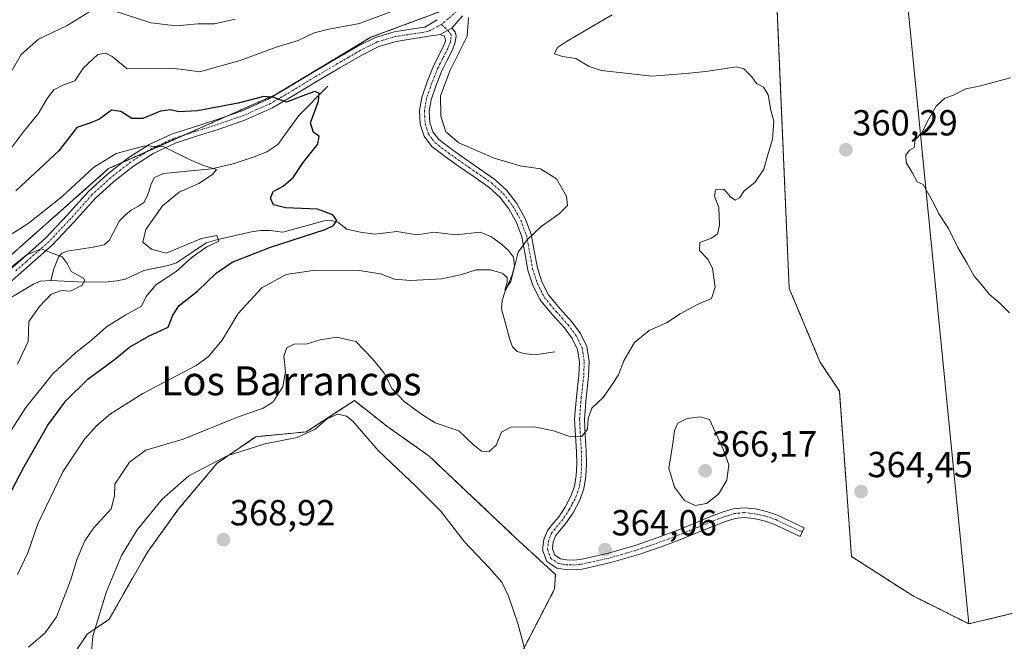
# Model space of a CAD drawing. Units: metres. Extents: x 577158 to 580614, y 4691846 to 4694198.
# Drawn here: x 578428 to 578700, y 4692350 to 4692522 of the extents above; entities that cross this region are included whole.
import ezdxf
from ezdxf.enums import TextEntityAlignment as Align

# ---------------------------------------------------------------- set-up
doc = ezdxf.new("R2010")
doc.units = ezdxf.units.M
doc.header["$MEASUREMENT"] = 0
doc.linetypes.add('TRAZO_Y_PUNTO', pattern=[1, 0.5, -0.25, 0, -0.25])
doc.linetypes.add('TRAZOS', pattern=[0.75, 0.5, -0.25])
for name, color, linetype, lineweight in [('Arbolado forestal', 92, 'TRAZOS', 0), ('Arbolado forestal CxS', 92, 'Continuous', 0), ('Camino', 19, 'Continuous', 0), ('Camino Cxs', 19, 'Continuous', 0), ('Camino eje', 39, 'TRAZO_Y_PUNTO', 13), ('Carátula', 7, 'Continuous', 5), ('Corriente natural lineal', 142, 'Continuous', 13), ('Cultivos herbáceos CxS', 92, 'Continuous', 0), ('Cultivos leñosos', 92, 'Continuous', 0), ('Cultivos leñosos CxS', 92, 'Continuous', 0), ('Curva de nivel maestra', 36, 'Continuous', 30), ('Curva de nivel normal', 36, 'Continuous', 0), ('Punto de cota en terreno', 7, 'Continuous', 0), ('Rótulo de punto de cota en terreno', 19, 'Continuous', 0), ('Suelo desnudo', 252, 'Continuous', 0), ('Suelo desnudo CxS', 43, 'Continuous', 0), ('Texto cartográfico', 19, 'Continuous', 0)]:
    doc.layers.add(name, color=color, linetype=linetype, lineweight=lineweight)
doc.styles.add('Arial', font='txt', dxfattribs={"height": 0.2})

# ---------------------------------------------------------------- blocks, each defined once
blk = doc.blocks.new('*U163')
at = {"layer": 'Suelo desnudo CxS', "color": 43, "linetype": 'Continuous', "lineweight": 0}
for points in [[(578685.64, 4692657.99, 364.84), (578682.09, 4692633.86, 364.7), (578668.61, 4692615.42, 364.71), (578653.08, 4692611.02, 365.7), (578651.22, 4692599.23, 364.98), (578628.61, 4692597.14, 365.35), (578611.67, 4692587.24, 364.43), (578617.67, 4692574.02, 362.07), (578605.4, 4692554.05, 360.54), (578583.54, 4692538.66, 358.6), (578524.64, 4692516.75, 353.68), (578498.21, 4692500.89, 350.29), (578452.14, 4692480.49, 343.81), (578416.48, 4692448.88, 341.4), (578407.84, 4692437.26, 339.87), (578396.74, 4692421.76, 336.83), (578371.73, 4692403.42, 331.86), (578328.34, 4692382.78, 327.51), (578316.46, 4692374.25, 330.36), (578299.8, 4692351.65, 325.65), (578292.04, 4692328.6, 321.87)], [(578438.25, 4692339.92, 360.98), (578446.23, 4692351.89, 364.1), (578452.22, 4692355.88, 366.07), (578462.86, 4692374.5, 366.99), (578471.5, 4692386.47, 367.06), (578482.14, 4692399.1, 365.13), (578492.78, 4692406.42, 363.25), (578506.75, 4692407.75, 364.71), (578520.04, 4692416.39, 363.9), (578529.35, 4692409.08, 362.79), (578540.66, 4692401.1, 361.86), (578564.6, 4692378.49, 363.82), (578575.6, 4692368.33, 363.98), (578575.35, 4692364.33, 364.17), (578564.03, 4692342.42, 365.31)]]:
    blk.add_polyline3d(points, dxfattribs=at)
blk = doc.blocks.new('5PATER')
at = {"layer": 'Carátula', "linetype": 'Continuous', "lineweight": 5}
h = blk.add_hatch(color=250, dxfattribs=at)
edge = h.paths.add_edge_path()
edge.add_ellipse((0, 0.01), major_axis=(-1.33, -1.34), ratio=0.999422, start_angle=0, end_angle=360)

msp = doc.modelspace()

# ---------------------------------------------------------------- linework, layer by layer
at = {"layer": 'Arbolado forestal', "color": 92, "linetype": 'TRAZOS', "lineweight": 0}
for points in [[(578416.48, 4692448.88, 341.4), (578452.14, 4692480.49, 343.81), (578455.9, 4692482.15, 343.96), (578462.86, 4692485.23, 344.73), (578473, 4692489.73, 346.11), (578485.02, 4692495.05, 348.51), (578498.21, 4692500.89, 350.29), (578524.64, 4692516.75, 353.68), (578547.1, 4692525.11, 354.61), (578551.18, 4692526.62, 355.04), (578555.59, 4692528.27, 355.41), (578583.54, 4692538.66, 358.6), (578603.78, 4692552.91, 360.46), (578605.4, 4692554.05, 360.54), (578617.67, 4692574.02, 362.07), (578611.67, 4692587.24, 364.43), (578628.6, 4692597.14, 365.35), (578651.22, 4692599.23, 364.98)], [(578651.22, 4692599.23, 364.98), (578651.76, 4692584.25, 363.84), (578652.23, 4692571.17, 362.7), (578647.09, 4692557.04, 361.97), (578646.56, 4692555.56, 361.81), (578645.18, 4692554.37, 361.73), (578635.91, 4692546.34, 361.18), (578635.94, 4692545.67, 361.16), (578637.62, 4692506.79, 360.19), (578640.18, 4692447.44, 360.91), (578648.68, 4692427.11, 362.65), (578654.05, 4692419.03, 363.22), (578657.39, 4692373.35, 364.04), (578669.45, 4692365.6, 363.85), (578674.23, 4692362.53, 363.84), (578689.84, 4692354.72, 364.42)], [(578689.84, 4692354.72, 364.42), (578704.75, 4692358.27, 364.56), (578721.07, 4692363.24, 364.67), (578735.26, 4692368.92, 364.85), (578754.43, 4692378.14, 364.17), (578760.1, 4692386.66, 363.41), (578759.38, 4692398.15, 361.55), (578772.88, 4692408.66, 359.63), (578795.59, 4692441.3, 357.31), (578810.14, 4692442.49, 356.23)], [(578564.03, 4692342.42, 365.31), (578575.35, 4692364.33, 364.17), (578575.6, 4692368.33, 363.98), (578564.6, 4692378.49, 363.82), (578540.66, 4692401.1, 361.86), (578529.35, 4692409.08, 362.79), (578520.04, 4692416.39, 363.9), (578506.74, 4692407.75, 364.71), (578492.78, 4692406.42, 363.25), (578482.14, 4692399.1, 365.13), (578471.5, 4692386.47, 367.06), (578462.86, 4692374.5, 366.99), (578452.22, 4692355.88, 366.07), (578446.23, 4692351.89, 364.1), (578438.25, 4692339.92, 360.98)]]:
    msp.add_polyline3d(points, dxfattribs=at)
at = {"layer": 'Arbolado forestal CxS', "color": 92, "linetype": 'Continuous', "lineweight": 0}
for points in [[(578416.48, 4692448.88, 341.4), (578452.14, 4692480.49, 343.81), (578498.21, 4692500.89, 350.29), (578524.64, 4692516.75, 353.68), (578583.54, 4692538.66, 358.6), (578605.4, 4692554.05, 360.54), (578617.67, 4692574.02, 362.07), (578611.67, 4692587.24, 364.43), (578628.61, 4692597.14, 365.35), (578651.22, 4692599.23, 364.98), (578651.76, 4692584.25, 363.84), (578652.23, 4692571.17, 362.7), (578646.56, 4692555.56, 361.81), (578635.91, 4692546.33, 361.18), (578637.62, 4692506.79, 360.19), (578640.18, 4692447.44, 360.91), (578648.68, 4692427.11, 362.65), (578654.05, 4692419.03, 363.22), (578657.39, 4692373.35, 364.04), (578669.45, 4692365.6, 363.85), (578674.23, 4692362.53, 363.84), (578689.84, 4692354.72, 364.42), (578689.84, 4692354.72, 364.42), (578704.75, 4692358.27, 364.56)], [(578564.03, 4692342.42, 365.31), (578575.35, 4692364.33, 364.17), (578575.6, 4692368.33, 363.98), (578564.6, 4692378.49, 363.82), (578540.66, 4692401.1, 361.86), (578529.35, 4692409.08, 362.79), (578520.04, 4692416.39, 363.9), (578506.74, 4692407.75, 364.71), (578492.78, 4692406.42, 363.25), (578482.14, 4692399.1, 365.13), (578471.5, 4692386.47, 367.06), (578462.86, 4692374.5, 366.99), (578452.22, 4692355.88, 366.07), (578446.23, 4692351.89, 364.1), (578438.25, 4692339.92, 360.98)]]:
    msp.add_polyline3d(points, dxfattribs=at)
at = {"layer": 'Camino', "color": 19, "linetype": 'Continuous', "lineweight": 0}
for points in [[(578549.91, 4692522.72, 354.77), (578548.13, 4692520.69, 354.51), (578547, 4692519.25, 354.33)], [(578422.32, 4692450.34, 339.69), (578428.51, 4692455.77, 340.31), (578434.67, 4692461.22, 340.96), (578440.69, 4692467.59, 341.83), (578446.57, 4692474.15, 342.52), (578451.82, 4692478.97, 343.35), (578457.45, 4692483.36, 344.03), (578463.31, 4692487.11, 345.33), (578469.55, 4692490.02, 346.22), (578475.57, 4692491.96, 346.72), (578481.58, 4692493.86, 347.38), (578489.03, 4692496.43, 349.09), (578496.24, 4692499.62, 349.86), (578502.32, 4692503.23, 350.64), (578508.4, 4692506.92, 351.46), (578514.69, 4692510.62, 352.36), (578521, 4692514.28, 353.09), (578525.87, 4692516.71, 353.53), (578531.05, 4692518.24, 353.49), (578534.54, 4692518.79, 353.65), (578538.03, 4692519.33, 353.84), (578539.55, 4692519.58, 353.93), (578541.1, 4692520.45, 354.04), (578542.88, 4692521.62, 354.19)], [(578547, 4692519.25, 354.33), (578547.89, 4692518.27, 354.42), (578548.2, 4692517.09, 354.51), (578547.82, 4692515.06, 354.52), (578547.05, 4692513.06, 354.46), (578545.63, 4692510.28, 354.56), (578544.24, 4692507.49, 354.59), (578542.64, 4692503.53, 354.43), (578541.29, 4692499.49, 354.35), (578540.73, 4692496.37, 354.31), (578540.91, 4692493.22, 354.23), (578541.72, 4692490.66, 354.19), (578543.34, 4692488.55, 354.35), (578546.84, 4692485.88, 354.49), (578550.38, 4692483.36, 354.23), (578554.64, 4692480.44, 354.33), (578558.89, 4692477.48, 354.28), (578562.2, 4692474.45, 354.29), (578564.97, 4692470.82, 354.35), (578567.27, 4692466.71, 354.52), (578568.88, 4692462.37, 354.98), (578569.76, 4692457.73, 355.46), (578570.6, 4692453.09, 356.03), (578571.86, 4692449.23, 356.76), (578573.68, 4692445.6, 357.74), (578576.82, 4692441.85, 358.34), (578580.14, 4692438.18, 358.62), (578582.53, 4692434.95, 358.71), (578584.3, 4692431.33, 358.86), (578584.89, 4692427.2, 358.99), (578584.75, 4692423.08, 359.22), (578584.07, 4692417.18, 359.44), (578583.6, 4692411.3, 359.72), (578583.83, 4692406.85, 360.09), (578584.11, 4692402.4, 360.72), (578584.16, 4692398.92, 361.33), (578584.04, 4692395.43, 361.85), (578583.46, 4692392.01, 362.24), (578582.25, 4692388.71, 362.48), (578580.58, 4692385.61, 362.98), (578578.67, 4692382.69, 363.35), (578577.2, 4692380.99, 363.43), (578575.72, 4692379.17, 363.58), (578574.98, 4692377.33, 363.69), (578574.76, 4692375.46, 363.77), (578575.4, 4692373.67, 363.85), (578576.98, 4692372.66, 363.88), (578578.67, 4692372.39, 363.9), (578580.63, 4692372.31, 363.91), (578582.57, 4692372.52, 363.92), (578590.28, 4692374.23, 363.98), (578597.87, 4692376.42, 364.11), (578603.91, 4692378.53, 364.23), (578609.9, 4692380.77, 364.42), (578614.32, 4692382.58, 364.5), (578618.73, 4692384.42, 364.64), (578621.68, 4692385.53, 364.67), (578624.68, 4692386.47, 364.61), (578627.74, 4692386.81, 364.5), (578630.83, 4692386.47, 364.41), (578633.96, 4692385.8, 364.36), (578636.97, 4692384.74, 364.3), (578644.33, 4692381.28, 364.23), (578643.19, 4692378.86, 364.2), (578635.96, 4692382.26, 364.31), (578633.23, 4692383.21, 364.36), (578630.4, 4692383.82, 364.44), (578627.74, 4692384.12, 364.55), (578625.24, 4692383.84, 364.61), (578622.55, 4692382.99, 364.6), (578619.72, 4692381.93, 364.56), (578615.34, 4692380.11, 364.48), (578610.88, 4692378.28, 364.41), (578604.82, 4692376.01, 364.19), (578598.68, 4692373.87, 364.09), (578590.94, 4692371.64, 364.02), (578583, 4692369.87, 363.97), (578580.72, 4692369.63, 363.95), (578578.4, 4692369.72, 363.94), (578576, 4692370.11, 363.93), (578573.19, 4692371.9, 363.9), (578572.03, 4692375.15, 363.77), (578572.36, 4692378, 363.66), (578573.39, 4692380.55, 363.53), (578575.15, 4692382.71, 363.31), (578576.53, 4692384.31, 363.08), (578578.28, 4692386.98, 362.79), (578579.8, 4692389.81, 362.24), (578580.86, 4692392.7, 361.71), (578581.37, 4692395.7, 361.32), (578581.48, 4692398.94, 360.91), (578581.43, 4692402.3, 360.42), (578581.15, 4692406.7, 359.84), (578580.91, 4692411.34, 359.39), (578581.4, 4692417.44, 359.06), (578582.07, 4692423.28, 358.91), (578582.21, 4692427.06, 358.78), (578581.71, 4692430.53, 358.66), (578580.23, 4692433.55, 358.46), (578578.06, 4692436.48, 358.38), (578574.8, 4692440.09, 358.25), (578571.62, 4692443.88, 357.47), (578571.28, 4692444.41, 357.32), (578569.38, 4692448.21, 356.58), (578568, 4692452.43, 355.82), (578567.12, 4692457.24, 355.27), (578566.29, 4692461.65, 354.79), (578564.83, 4692465.59, 354.42), (578562.73, 4692469.35, 354.29), (578560.22, 4692472.63, 354.19), (578557.22, 4692475.38, 354.17), (578553.12, 4692478.23, 354.13), (578548.85, 4692481.17, 354.11), (578545.25, 4692483.72, 354.14), (578541.43, 4692486.63, 354.06), (578539.31, 4692489.41, 354), (578538.25, 4692492.73, 354.1), (578538.04, 4692496.54, 354.18), (578538.69, 4692500.16, 354.2), (578540.13, 4692504.46, 354.13), (578541.79, 4692508.59, 354.23), (578543.24, 4692511.49, 354.29), (578544.6, 4692514.15, 354.23), (578545.22, 4692515.68, 354.22), (578545.15, 4692516.41, 354.2), (578544.9, 4692517.12, 354.17), (578544.33, 4692517.29, 354.14), (578543.71, 4692517.54, 354.1)], [(578543.71, 4692517.54, 354.1), (578547, 4692519.25, 354.33)], [(578543.71, 4692517.54, 354.1), (578547, 4692519.25, 354.33)], [(578543.71, 4692517.54, 354.1), (578541.21, 4692517.14, 353.98), (578538.45, 4692516.69, 353.82), (578534.95, 4692516.15, 353.58), (578531.64, 4692515.63, 353.32), (578526.85, 4692514.21, 353.09), (578522.28, 4692511.92, 352.71), (578516.04, 4692508.31, 351.98), (578509.77, 4692504.62, 350.89), (578503.7, 4692500.93, 350.11), (578497.47, 4692497.24, 349.41), (578490.01, 4692493.93, 348.36), (578482.42, 4692491.32, 346.86), (578476.39, 4692489.41, 346.11), (578470.53, 4692487.52, 345.24), (578464.6, 4692484.76, 344.55), (578459, 4692481.18, 343.71), (578453.55, 4692476.92, 343.23), (578448.48, 4692472.26, 342.61), (578442.66, 4692465.77, 341.71), (578436.53, 4692459.29, 340.21), (578430.28, 4692453.76, 339.53), (578424.07, 4692448.32, 338.69)]]:
    msp.add_polyline3d(points, dxfattribs=at)
at = {"layer": 'Camino Cxs', "color": 19, "linetype": 'Continuous', "lineweight": 0}
for points in [[(578549.91, 4692522.72, 354.77), (578548.13, 4692520.69, 354.51), (578547, 4692519.25, 354.33), (578547, 4692519.25, 354.33), (578543.71, 4692517.54, 354.1), (578541.21, 4692517.14, 353.98), (578538.45, 4692516.69, 353.82), (578534.95, 4692516.15, 353.58), (578531.64, 4692515.63, 353.32), (578526.85, 4692514.21, 353.09), (578522.28, 4692511.92, 352.71), (578516.04, 4692508.31, 351.98), (578509.77, 4692504.62, 350.89), (578503.7, 4692500.93, 350.11), (578497.47, 4692497.24, 349.41), (578490.01, 4692493.93, 348.36), (578482.42, 4692491.32, 346.86), (578476.39, 4692489.41, 346.11), (578470.53, 4692487.52, 345.24), (578464.6, 4692484.76, 344.55), (578459, 4692481.18, 343.71), (578453.55, 4692476.92, 343.23), (578448.48, 4692472.26, 342.61), (578442.66, 4692465.77, 341.71), (578436.53, 4692459.29, 340.21), (578430.28, 4692453.76, 339.53), (578424.07, 4692448.32, 338.69)], [(578422.32, 4692450.34, 339.69), (578428.51, 4692455.77, 340.31), (578434.67, 4692461.22, 340.96), (578440.69, 4692467.59, 341.83), (578446.57, 4692474.15, 342.52), (578451.82, 4692478.97, 343.35), (578457.45, 4692483.36, 344.03), (578463.31, 4692487.11, 345.33), (578469.55, 4692490.02, 346.22), (578475.57, 4692491.96, 346.72), (578481.58, 4692493.86, 347.38), (578489.03, 4692496.43, 349.09), (578496.24, 4692499.62, 349.86), (578502.32, 4692503.23, 350.64), (578508.4, 4692506.92, 351.46), (578514.69, 4692510.62, 352.36), (578521, 4692514.28, 353.09), (578525.87, 4692516.71, 353.53), (578531.05, 4692518.24, 353.49), (578534.54, 4692518.79, 353.65), (578538.03, 4692519.33, 353.84), (578539.55, 4692519.58, 353.93), (578541.1, 4692520.45, 354.04), (578542.88, 4692521.62, 354.19)]]:
    msp.add_polyline3d(points, dxfattribs=at)
msp.add_polyline3d([(578543.71, 4692517.54, 354.1), (578547, 4692519.25, 354.33), (578547.89, 4692518.27, 354.42), (578548.2, 4692517.09, 354.51), (578547.82, 4692515.06, 354.52), (578547.05, 4692513.06, 354.46), (578545.63, 4692510.28, 354.56), (578544.24, 4692507.49, 354.59), (578542.64, 4692503.53, 354.43), (578541.29, 4692499.49, 354.35), (578540.73, 4692496.37, 354.31), (578540.91, 4692493.22, 354.23), (578541.72, 4692490.66, 354.19), (578543.34, 4692488.55, 354.35), (578546.84, 4692485.88, 354.49), (578550.38, 4692483.36, 354.23), (578554.64, 4692480.44, 354.33), (578558.89, 4692477.48, 354.28), (578562.2, 4692474.45, 354.29), (578564.97, 4692470.82, 354.35), (578567.27, 4692466.71, 354.52), (578568.88, 4692462.37, 354.98), (578569.76, 4692457.73, 355.46), (578570.6, 4692453.09, 356.03), (578571.86, 4692449.23, 356.76), (578573.68, 4692445.6, 357.74), (578576.82, 4692441.85, 358.34), (578580.14, 4692438.18, 358.62), (578582.53, 4692434.95, 358.71), (578584.3, 4692431.33, 358.86), (578584.89, 4692427.2, 358.99), (578584.75, 4692423.08, 359.22), (578584.07, 4692417.18, 359.44), (578583.6, 4692411.3, 359.72), (578583.83, 4692406.85, 360.09), (578584.11, 4692402.4, 360.72), (578584.16, 4692398.92, 361.33), (578584.04, 4692395.43, 361.85), (578583.46, 4692392.01, 362.24), (578582.25, 4692388.71, 362.48), (578580.58, 4692385.61, 362.98), (578578.67, 4692382.69, 363.35), (578577.2, 4692380.99, 363.43), (578575.72, 4692379.17, 363.58), (578574.98, 4692377.33, 363.69), (578574.76, 4692375.46, 363.77), (578575.4, 4692373.67, 363.85), (578576.98, 4692372.66, 363.88), (578578.67, 4692372.39, 363.9), (578580.63, 4692372.31, 363.91), (578582.57, 4692372.52, 363.92), (578590.28, 4692374.23, 363.98), (578597.87, 4692376.42, 364.11), (578603.91, 4692378.53, 364.23), (578609.9, 4692380.77, 364.42), (578614.32, 4692382.58, 364.5), (578618.73, 4692384.42, 364.64), (578621.68, 4692385.53, 364.67), (578624.68, 4692386.47, 364.61), (578627.74, 4692386.81, 364.5), (578630.83, 4692386.47, 364.41), (578633.96, 4692385.8, 364.36), (578636.97, 4692384.74, 364.3), (578644.33, 4692381.28, 364.23), (578643.19, 4692378.86, 364.2), (578635.96, 4692382.26, 364.31), (578633.23, 4692383.21, 364.36), (578630.4, 4692383.82, 364.44), (578627.74, 4692384.12, 364.55), (578625.24, 4692383.84, 364.61), (578622.55, 4692382.99, 364.6), (578619.72, 4692381.93, 364.56), (578615.34, 4692380.11, 364.48), (578610.88, 4692378.28, 364.41), (578604.82, 4692376.01, 364.19), (578598.68, 4692373.87, 364.09), (578590.94, 4692371.64, 364.02), (578583, 4692369.87, 363.97), (578580.72, 4692369.63, 363.95), (578578.4, 4692369.72, 363.94), (578576, 4692370.11, 363.93), (578573.19, 4692371.9, 363.9), (578572.03, 4692375.15, 363.77), (578572.36, 4692378, 363.66), (578573.39, 4692380.55, 363.53), (578575.15, 4692382.71, 363.31), (578576.53, 4692384.31, 363.08), (578578.28, 4692386.98, 362.79), (578579.8, 4692389.81, 362.24), (578580.86, 4692392.7, 361.71), (578581.37, 4692395.7, 361.32), (578581.48, 4692398.94, 360.91), (578581.43, 4692402.3, 360.42), (578581.15, 4692406.7, 359.84), (578580.91, 4692411.34, 359.39), (578581.4, 4692417.44, 359.06), (578582.07, 4692423.28, 358.91), (578582.21, 4692427.06, 358.78), (578581.71, 4692430.53, 358.66), (578580.23, 4692433.55, 358.46), (578578.06, 4692436.48, 358.38), (578574.8, 4692440.09, 358.25), (578571.62, 4692443.88, 357.47), (578571.28, 4692444.41, 357.32), (578569.38, 4692448.21, 356.58), (578568, 4692452.43, 355.82), (578567.12, 4692457.24, 355.27), (578566.29, 4692461.65, 354.79), (578564.83, 4692465.59, 354.42), (578562.73, 4692469.35, 354.29), (578560.22, 4692472.63, 354.19), (578557.22, 4692475.38, 354.17), (578553.12, 4692478.23, 354.13), (578548.85, 4692481.17, 354.11), (578545.25, 4692483.72, 354.14), (578541.43, 4692486.63, 354.06), (578539.31, 4692489.41, 354), (578538.25, 4692492.73, 354.1), (578538.04, 4692496.54, 354.18), (578538.69, 4692500.16, 354.2), (578540.13, 4692504.46, 354.13), (578541.79, 4692508.59, 354.23), (578543.24, 4692511.49, 354.29), (578544.6, 4692514.15, 354.23), (578545.22, 4692515.68, 354.22), (578545.15, 4692516.41, 354.2), (578544.9, 4692517.12, 354.17), (578544.33, 4692517.29, 354.14), (578543.71, 4692517.54, 354.1)], close=True, dxfattribs=at)
at = {"layer": 'Camino eje', "color": 39, "linetype": 'TRAZO_Y_PUNTO', "lineweight": 13}
for points in [[(578593.43, 4692567.06, 360.97), (578591.33, 4692563.46, 360.61), (578586.32, 4692556.89, 359.98), (578579.93, 4692550.75, 359.19), (578573.32, 4692545.12, 358.27), (578565.1, 4692538.65, 356.79), (578561.12, 4692535.36, 356.28), (578557.1, 4692532.03, 355.74), (578555.45, 4692530.53, 355.55), (578553.83, 4692529.05, 355.34), (578552.19, 4692527.55, 355.14), (578550.54, 4692526.04, 354.96), (578548.22, 4692523.93, 354.64), (578545.93, 4692521.81, 354.34), (578544.15, 4692520.31, 354.18)], [(578544.15, 4692520.31, 354.18), (578540.38, 4692518.36, 353.88), (578538.24, 4692518.01, 353.77), (578534.75, 4692517.47, 353.59), (578531.35, 4692516.94, 353.39), (578528.95, 4692516.23, 353.36), (578526.36, 4692515.46, 353.27), (578523.93, 4692514.25, 353.08), (578521.64, 4692513.1, 352.77), (578518.49, 4692511.27, 352.48), (578515.37, 4692509.47, 352.14), (578509.09, 4692505.77, 351.19), (578506.05, 4692503.93, 350.87), (578503.01, 4692502.08, 350.42), (578499.97, 4692500.28, 350.24), (578496.86, 4692498.43, 349.58), (578493.13, 4692496.78, 348.98), (578489.52, 4692495.18, 348.67), (578485.73, 4692493.88, 347.85), (578482, 4692492.59, 347.01), (578475.98, 4692490.69, 346.38), (578470.04, 4692488.77, 345.53), (578467.08, 4692487.39, 345.07), (578463.96, 4692485.94, 344.91), (578458.23, 4692482.27, 343.88), (578455.41, 4692480.08, 343.7), (578452.69, 4692477.95, 343.24), (578447.53, 4692473.21, 342.44), (578441.68, 4692466.68, 341.54), (578438.67, 4692463.5, 341.03), (578435.6, 4692460.26, 340.51), (578429.4, 4692454.77, 339.83), (578426.3, 4692452.05, 339.12)], [(578544.15, 4692520.31, 354.18), (578545.87, 4692518.66, 354.21), (578546.68, 4692517.61, 354.27), (578546.83, 4692516.84, 354.31), (578546.58, 4692515.53, 354.29), (578546.14, 4692514.43, 354.27), (578545.83, 4692513.61, 354.28), (578544.44, 4692510.89, 354.41), (578543.74, 4692509.49, 354.43), (578543.02, 4692508.04, 354.4), (578542.19, 4692505.98, 354.3), (578541.39, 4692504, 354.17), (578539.99, 4692499.83, 354.27), (578539.39, 4692496.46, 354.24), (578539.48, 4692494.88, 354.21), (578539.58, 4692492.98, 354.16), (578539.99, 4692491.7, 354.13), (578540.52, 4692490.04, 354.08), (578541.58, 4692488.65, 354.09), (578542.39, 4692487.59, 354.18), (578546.05, 4692484.8, 354.3), (578547.85, 4692483.53, 354.18), (578549.62, 4692482.27, 354.17), (578551.75, 4692480.8, 354.19), (578553.88, 4692479.34, 354.21), (578555.93, 4692477.91, 354.18), (578558.06, 4692476.43, 354.22), (578561.21, 4692473.54, 354.21), (578562.6, 4692471.73, 354.27), (578563.85, 4692470.09, 354.31), (578566.05, 4692466.15, 354.47), (578567.59, 4692462.01, 354.89), (578568.03, 4692459.69, 355.14), (578568.44, 4692457.49, 355.37), (578568.86, 4692455.17, 355.61), (578569.3, 4692452.76, 355.92), (578570.62, 4692448.72, 356.6), (578571.57, 4692446.82, 356.99), (578572.57, 4692444.87, 357.52), (578574.22, 4692442.87, 357.98), (578575.81, 4692440.97, 358.27), (578577.44, 4692439.17, 358.44), (578579.1, 4692437.33, 358.51), (578581.38, 4692434.25, 358.61), (578583.01, 4692430.93, 358.76), (578583.3, 4692428.87, 358.8), (578583.55, 4692427.13, 358.89), (578583.48, 4692425.07, 358.98), (578583.41, 4692423.18, 359.07), (578582.74, 4692417.31, 359.24), (578582.26, 4692411.32, 359.51), (578582.49, 4692406.78, 359.94), (578582.77, 4692402.35, 360.56), (578582.82, 4692398.93, 361.12), (578582.71, 4692395.57, 361.57), (578582.16, 4692392.36, 361.9), (578581.03, 4692389.26, 362.25), (578580.19, 4692387.71, 362.59), (578579.43, 4692386.3, 362.86), (578577.6, 4692383.5, 363.22), (578576.18, 4692381.85, 363.33), (578574.56, 4692379.86, 363.54), (578573.67, 4692377.67, 363.67), (578573.56, 4692376.73, 363.71), (578573.4, 4692375.31, 363.77), (578574.3, 4692372.79, 363.87), (578576.49, 4692371.39, 363.9), (578577.69, 4692371.19, 363.91), (578578.54, 4692371.06, 363.92), (578579.52, 4692371.02, 363.92), (578580.68, 4692370.97, 363.93), (578581.82, 4692371.09, 363.94), (578582.79, 4692371.2, 363.94), (578586.76, 4692372.08, 363.96), (578590.61, 4692372.94, 364), (578598.28, 4692375.15, 364.1), (578601.35, 4692376.22, 364.13), (578604.37, 4692377.27, 364.21), (578610.39, 4692379.53, 364.42), (578614.83, 4692381.35, 364.49), (578617.02, 4692382.26, 364.53), (578619.23, 4692383.18, 364.57), (578620.64, 4692383.71, 364.6), (578622.12, 4692384.26, 364.62), (578623.46, 4692384.69, 364.62), (578624.96, 4692385.16, 364.6), (578627.74, 4692385.47, 364.52), (578629.29, 4692385.3, 364.47), (578630.62, 4692385.15, 364.42), (578632.03, 4692384.84, 364.38), (578633.6, 4692384.51, 364.35), (578635.1, 4692383.98, 364.32), (578636.47, 4692383.5, 364.29), (578643.76, 4692380.07, 364.21)]]:
    msp.add_polyline3d(points, dxfattribs=at)
at = {"layer": 'Corriente natural lineal', "color": 142, "linetype": 'Continuous', "lineweight": 13}
for points in [[(578512.68, 4692503.28, 350.79), (578504.74, 4692495.15, 348.76), (578498.92, 4692487.15, 347.49), (578495.82, 4692485.1, 347.29), (578492.39, 4692483.7, 346.27), (578486.53, 4692481.77, 345.64), (578480.55, 4692480.37, 345.2), (578467.35, 4692479.15, 343.71), (578464.8, 4692478, 343.36), (578463.93, 4692476.25, 343.26), (578463.4, 4692474.35, 343.1), (578462.7, 4692472.7, 342.99), (578461.86, 4692471.15, 342.99), (578460.21, 4692469.98, 342.81), (578458.34, 4692468.98, 342.25), (578456.68, 4692467.6, 341.82), (578455.2, 4692466.03, 342.12), (578452.31, 4692460.61, 341.37), (578450.92, 4692459.44, 341.05), (578447.92, 4692458.8, 340.73), (578440.68, 4692457.71, 340.2), (578439.26, 4692457.15, 340.03), (578438.31, 4692456.05, 339.78), (578437.03, 4692452.79, 339.15), (578436.2, 4692449.56, 338.98)], [(578575.47, 4692429.86, 358.09), (578571.18, 4692429.22, 357.84), (578569.04, 4692429.14, 357.47), (578566.89, 4692429.41, 357.16), (578565.07, 4692429.96, 357.04), (578563.76, 4692431.2, 356.97), (578563, 4692433.27, 356.9), (578560.68, 4692441.76, 355.89), (578560.85, 4692444.03, 355.78), (578561.58, 4692446.31, 355.31), (578563.63, 4692451.17, 355.18), (578564.25, 4692453.57, 354.97), (578564.01, 4692455.97, 354.69), (578562.67, 4692457.89, 354.14), (578560.81, 4692459.49, 353.83), (578557.92, 4692461.62, 353.8), (578554.8, 4692462.88, 353.31), (578548.08, 4692462.18, 352.47), (578542, 4692462.88, 351.95), (578537.39, 4692462.18, 351.88), (578531.76, 4692463.14, 351.15), (578525.68, 4692462.37, 350.94), (578521.77, 4692462.88, 350.91), (578518, 4692463.78, 350.37), (578515.5, 4692465.7, 350.29), (578513.62, 4692466.15, 350.03), (578511.72, 4692466.02, 349.79), (578500.27, 4692462.88, 346.75), (578496.81, 4692463.4, 345.83), (578494.22, 4692463.34, 345.73), (578491.63, 4692463.01, 345.8), (578482.28, 4692460.94, 345.89), (578479.08, 4692459.94, 345.31), (578470.89, 4692454.44, 344.22), (578468.64, 4692453.71, 343.44), (578461.87, 4692452.32, 342.31), (578456.81, 4692449.96, 342.52), (578454.44, 4692449.43, 341.63), (578452.01, 4692449.19, 340.68), (578445.42, 4692449.12, 339.96), (578436.2, 4692449.56, 338.98)], [(578436.2, 4692449.56, 338.98), (578433.32, 4692449.38, 338.54), (578431.44, 4692448.59, 338.04), (578424.88, 4692444.71, 337.48)]]:
    msp.add_polyline3d(points, dxfattribs=at)
at = {"layer": 'Cultivos herbáceos CxS', "color": 92, "linetype": 'Continuous', "lineweight": 0}
for points in [[(578733.81, 4692550.8, 361.27), (578667.15, 4692597.4, 363.79), (578665.96, 4692596.38, 363.78), (578689.84, 4692354.72, 364.42), (578674.23, 4692362.53, 363.84), (578669.45, 4692365.6, 363.85), (578657.39, 4692373.35, 364.04), (578654.05, 4692419.03, 363.22), (578648.68, 4692427.11, 362.65), (578640.18, 4692447.44, 360.91), (578637.62, 4692506.79, 360.19), (578635.91, 4692546.33, 361.18), (578646.56, 4692555.56, 361.81), (578652.23, 4692571.17, 362.7), (578651.76, 4692584.25, 363.84), (578651.22, 4692599.23, 364.98), (578653.08, 4692611.02, 365.7), (578668.61, 4692615.42, 364.71), (578682.09, 4692633.86, 364.7), (578685.64, 4692657.99, 364.84)], [(578651.22, 4692599.23, 364.98), (578651.76, 4692584.25, 363.84), (578652.23, 4692571.17, 362.7), (578647.09, 4692557.04, 361.97), (578646.56, 4692555.56, 361.81), (578645.18, 4692554.37, 361.73), (578635.91, 4692546.34, 361.18), (578635.94, 4692545.67, 361.16), (578637.62, 4692506.79, 360.19), (578640.18, 4692447.44, 360.91), (578648.68, 4692427.11, 362.65), (578654.05, 4692419.03, 363.22), (578657.39, 4692373.35, 364.04), (578669.45, 4692365.6, 363.85), (578674.23, 4692362.53, 363.84), (578689.84, 4692354.72, 364.42)], [(578810.14, 4692442.49, 356.23), (578809.34, 4692517.9, 355.88), (578802.13, 4692521.51, 356.51), (578783.07, 4692513.47, 356.73), (578733.81, 4692550.8, 361.27), (578667.15, 4692597.4, 363.79), (578665.96, 4692596.38, 363.78), (578689.84, 4692354.72, 364.42)]]:
    msp.add_polyline3d(points, dxfattribs=at)
at = {"layer": 'Cultivos leñosos', "color": 92, "linetype": 'Continuous', "lineweight": 0}
for points in [[(578810.14, 4692442.49, 356.23), (578809.34, 4692517.9, 355.88), (578802.13, 4692521.51, 356.51), (578783.07, 4692513.47, 356.73), (578733.81, 4692550.8, 361.27), (578667.15, 4692597.4, 363.79), (578665.96, 4692596.38, 363.78), (578689.84, 4692354.72, 364.42)], [(578689.84, 4692354.72, 364.42), (578704.75, 4692358.27, 364.56), (578721.07, 4692363.24, 364.67), (578735.26, 4692368.92, 364.85), (578754.43, 4692378.14, 364.17), (578760.1, 4692386.66, 363.41), (578759.38, 4692398.15, 361.55), (578772.88, 4692408.66, 359.63), (578795.59, 4692441.3, 357.31), (578810.14, 4692442.49, 356.23)]]:
    msp.add_polyline3d(points, dxfattribs=at)
at = {"layer": 'Cultivos leñosos CxS', "color": 92, "linetype": 'Continuous', "lineweight": 0}
msp.add_polyline3d([(578810.14, 4692442.49, 356.23), (578795.59, 4692441.3, 357.31), (578772.88, 4692408.66, 359.63), (578759.38, 4692398.15, 361.55), (578760.1, 4692386.66, 363.41), (578754.43, 4692378.14, 364.17), (578735.27, 4692368.92, 364.85), (578721.07, 4692363.24, 364.67), (578704.75, 4692358.27, 364.56), (578689.84, 4692354.72, 364.42), (578665.96, 4692596.38, 363.78), (578667.15, 4692597.4, 363.79), (578733.81, 4692550.8, 361.27), (578783.07, 4692513.47, 356.73), (578802.13, 4692521.51, 356.51), (578809.34, 4692517.9, 355.88), (578810.14, 4692442.49, 356.23)], close=True, dxfattribs=at)
at = {"layer": 'Curva de nivel maestra', "color": 36, "linetype": 'Continuous', "lineweight": 30}
msp.add_polyline3d([(578418.87, 4692379.32, 350), (578428.69, 4692397.98, 350), (578435.38, 4692409.64, 350), (578440.36, 4692416.31, 350), (578446.4, 4692422.31, 350), (578453.75, 4692427.76, 350), (578457.88, 4692431.15, 350), (578463.34, 4692434.29, 350), (578468.58, 4692436.68, 350), (578469.88, 4692439.97, 350), (578471.63, 4692442.63, 350), (578476.68, 4692446.63, 350), (578481.82, 4692451.63, 350), (578486.25, 4692454.67, 350), (578496.9, 4692458.77, 350), (578511.96, 4692463.67, 350), (578514.31, 4692464.77, 350), (578515.19, 4692466.17, 350), (578514.11, 4692467.69, 350), (578509.82, 4692469.3, 350), (578501.01, 4692469.65, 350), (578497.74, 4692470.5, 350), (578496.86, 4692472.3, 350), (578497.61, 4692474.16, 350), (578500.37, 4692475.64, 350), (578503.14, 4692477.99, 350), (578505.89, 4692482.15, 350), (578509.94, 4692487.21, 350), (578510.34, 4692489.46, 350), (578508.72, 4692490.48, 350), (578507.96, 4692493.15, 350), (578510.18, 4692499.12, 350), (578510.33, 4692501.36, 350), (578509.14, 4692501.8, 350), (578506.53, 4692500.87, 350), (578501.32, 4692498.85, 350), (578497.76, 4692500.11, 350), (578494.99, 4692500.41, 350), (578487.98, 4692498.59, 350), (578476.74, 4692496.44, 350), (578471.56, 4692496.12, 350), (578469.28, 4692496.68, 350), (578466.53, 4692496.33, 350), (578461.56, 4692494.33, 350), (578458.59, 4692494.32, 350), (578455.54, 4692496.28, 350), (578452.95, 4692496.62, 350), (578449.61, 4692494.11, 350), (578446.95, 4692493.06, 350), (578443.4, 4692491.85, 350), (578438.38, 4692485.41, 350), (578426.56, 4692474.38, 350)], dxfattribs=at)
at = {"layer": 'Curva de nivel normal', "color": 36, "linetype": 'Continuous', "lineweight": 0}
for points in [[(578424.91, 4692485.79, 355), (578428.5, 4692490.54, 355), (578432.72, 4692495.58, 355), (578435.13, 4692499.87, 355), (578436.97, 4692502.2, 355), (578439.54, 4692503.53, 355), (578442.85, 4692504.69, 355), (578445.23, 4692508.31, 355), (578449.19, 4692512.02, 355), (578451.42, 4692512.33, 355), (578453.15, 4692511.47, 355), (578457.28, 4692508.07, 355), (578469.61, 4692508.18, 355), (578473.28, 4692507.75, 355), (578477.26, 4692507.24, 355), (578488.54, 4692510.34, 355), (578498.48, 4692514.01, 355), (578504.5, 4692515.89, 355), (578508.95, 4692517.97, 355), (578512.96, 4692518.98, 355), (578521.49, 4692520.52, 355), (578532.82, 4692524.77, 355)], [(578424.89, 4692506.53, 360), (578427.97, 4692511.97, 360), (578432.82, 4692516.22, 360), (578440.74, 4692519.98, 360), (578446.67, 4692523.74, 360)], [(578551.55, 4692522.26, 355), (578551.25, 4692517.03, 355), (578546.5, 4692507.63, 355), (578543.89, 4692500.58, 355), (578543.9, 4692494.92, 355), (578545.3, 4692490.66, 355), (578548.93, 4692487.63, 355), (578558.65, 4692483.35, 355), (578565.88, 4692481.24, 355), (578571.5, 4692480.4, 355), (578575.86, 4692477.68, 355), (578578.62, 4692472.85, 355), (578578.92, 4692470.27, 355), (578576.67, 4692468.02, 355), (578571.68, 4692464.5, 355), (578567.83, 4692460.82, 355), (578565.33, 4692457.39, 355), (578563.24, 4692449.3, 355), (578561.66, 4692446.92, 355), (578562.22, 4692449.05, 355), (578562.26, 4692450.38, 355), (578560.86, 4692451.55, 355), (578557.61, 4692452.52, 355), (578553.74, 4692452.54, 355), (578549.37, 4692451.1, 355), (578544.12, 4692450.04, 355), (578535.69, 4692449.57, 355), (578531.12, 4692449.98, 355), (578527.27, 4692451.44, 355), (578521.34, 4692452.3, 355), (578509.2, 4692452.45, 355), (578501.22, 4692451.25, 355), (578494.44, 4692447.54, 355), (578487.92, 4692440.48, 355), (578483.55, 4692433.08, 355), (578479.61, 4692428.45, 355), (578476.37, 4692426.08, 355), (578461.64, 4692418.31, 355), (578452.7, 4692412.73, 355), (578448.92, 4692409.49, 355), (578445.51, 4692405.74, 355), (578439.51, 4692396.75, 355), (578432.6, 4692382.35, 355), (578429.79, 4692374.33, 355), (578426.94, 4692368.32, 355)], [(578591.27, 4692522.92, 360), (578578.7, 4692515.61, 360), (578576.17, 4692513.93, 360), (578575.34, 4692512.22, 360), (578577.54, 4692511.44, 360), (578581.26, 4692510.91, 360), (578584.9, 4692508.66, 360), (578588.26, 4692507.54, 360), (578594.94, 4692506.85, 360), (578602.27, 4692506.04, 360), (578611.67, 4692506.72, 360), (578617.14, 4692507.29, 360), (578625.6, 4692508.63, 360), (578627.64, 4692508.04, 360), (578629.84, 4692505.87, 360), (578631.11, 4692503.95, 360), (578633.05, 4692503, 360), (578634.36, 4692500.86, 360), (578635.1, 4692496.64, 360), (578635.95, 4692493.58, 360), (578635.58, 4692488.63, 360), (578634.27, 4692484.3, 360), (578633.14, 4692480.3, 360), (578630.7, 4692476.63, 360), (578627.76, 4692474.3, 360), (578626.51, 4692472.5, 360), (578625.3, 4692471.76, 360), (578624, 4692472.68, 360), (578622.15, 4692474.8, 360), (578619.79, 4692474.66, 360), (578619.55, 4692472.9, 360), (578620.7, 4692469.72, 360), (578620.94, 4692464.83, 360), (578620.35, 4692462.42, 360), (578618.71, 4692461.24, 360), (578615.52, 4692460.06, 360), (578615.43, 4692457.88, 360), (578617.75, 4692455.45, 360), (578618.96, 4692452.99, 360), (578619.74, 4692447.77, 360), (578618.74, 4692444.62, 360), (578614.99, 4692443.05, 360), (578610.04, 4692440.4, 360), (578606.29, 4692437.89, 360), (578601.51, 4692435.79, 360), (578597.43, 4692432.48, 360), (578594.58, 4692427.56, 360), (578593, 4692423.5, 360), (578590.88, 4692420.3, 360), (578588.81, 4692417.22, 360), (578585.7, 4692414.33, 360), (578584.64, 4692411.46, 360), (578584.46, 4692408.47, 360), (578582.85, 4692406.47, 360), (578579.27, 4692406.55, 360), (578575.11, 4692408.06, 360), (578569.78, 4692409.13, 360), (578563.29, 4692409.09, 360), (578560.71, 4692407.67, 360), (578559.18, 4692404.1, 360), (578557.25, 4692402.36, 360), (578555.2, 4692402.41, 360), (578552.98, 4692404.18, 360), (578548.87, 4692408.08, 360), (578542.33, 4692410.23, 360), (578538.57, 4692412.61, 360), (578533.79, 4692416.17, 360), (578530.52, 4692419.68, 360), (578528.3, 4692424.01, 360), (578525.04, 4692427.97, 360), (578520.46, 4692432.68, 360), (578515.24, 4692433.92, 360), (578510.58, 4692433.16, 360), (578507.05, 4692432.05, 360), (578503.39, 4692431.99, 360), (578501.37, 4692430.95, 360), (578500.53, 4692428.68, 360), (578501.06, 4692424.45, 360), (578500.3, 4692420.16, 360), (578497.57, 4692416.04, 360), (578494.85, 4692414.26, 360), (578487.73, 4692411.78, 360), (578472.72, 4692405.75, 360), (578462.45, 4692402.73, 360), (578457.88, 4692399.4, 360), (578453.89, 4692393.31, 360), (578453.82, 4692390.11, 360), (578452.88, 4692386.51, 360), (578447.96, 4692381.11, 360), (578445.57, 4692377.64, 360), (578443.48, 4692372.64, 360), (578441.6, 4692366.72, 360), (578437.78, 4692356.67, 360), (578434.61, 4692352.24, 360), (578429.98, 4692348.32, 360)], [(578453.28, 4692524.19, 360), (578463.85, 4692520.72, 360), (578470.89, 4692519.92, 360), (578476.84, 4692520.48, 360), (578481.38, 4692520.47, 360), (578487.12, 4692521.74, 360)], [(578701.07, 4692440.66, 360), (578698.38, 4692443.31, 360), (578695.46, 4692445.82, 360), (578693.26, 4692448.51, 360), (578691.3, 4692450.75, 360), (578689.3, 4692454.44, 360), (578686.74, 4692458.67, 360), (578684.22, 4692463.94, 360), (578681.49, 4692468, 360), (578679.96, 4692471.21, 360), (578677.22, 4692476.13, 360), (578675.5, 4692476.87, 360), (578674.17, 4692479.41, 360), (578672.46, 4692482.16, 360), (578672.37, 4692484.2, 360), (578673.42, 4692485.55, 360), (578674.72, 4692486.32, 360), (578675, 4692488.42, 360), (578676.95, 4692490.42, 360), (578678.34, 4692493.43, 360), (578680.82, 4692497.75, 360), (578683.2, 4692499.97, 360), (578685.59, 4692500.74, 360), (578689.03, 4692502.48, 360), (578692.68, 4692503.24, 360), (578701.36, 4692505.6, 360)], [(578422.16, 4692403.43, 345), (578429.28, 4692414.47, 345), (578436.75, 4692423.77, 345), (578443.11, 4692429.72, 345), (578447.34, 4692433.03, 345), (578451.56, 4692436.75, 345), (578456.89, 4692440.06, 345), (578461.24, 4692442.44, 345), (578462.5, 4692445.19, 345), (578465.19, 4692448.37, 345), (578470.81, 4692452.02, 345), (578475.28, 4692456.02, 345), (578479.32, 4692458.88, 345), (578482.6, 4692460.45, 345), (578482.04, 4692461.98, 345), (578477.84, 4692461.21, 345), (578468.08, 4692457.1, 345), (578463.97, 4692458.22, 345), (578461.57, 4692460.12, 345), (578462.47, 4692463.62, 345), (578467, 4692470.21, 345), (578471.65, 4692473.98, 345), (578477.11, 4692476.41, 345), (578480.81, 4692478.87, 345), (578482, 4692480.2, 345), (578478.38, 4692481.36, 345), (578474.47, 4692482.98, 345), (578467.4, 4692486.53, 345), (578462.13, 4692486.8, 345), (578454.2, 4692484.62, 345), (578447.97, 4692480.75, 345), (578439.2, 4692472.71, 345), (578429.95, 4692465.33, 345), (578423.61, 4692461.25, 345)], [(578427.01, 4692426.48, 340), (578429.88, 4692432.71, 340), (578430.12, 4692438.27, 340), (578433.1, 4692442.38, 340), (578436.28, 4692445.77, 340), (578439.12, 4692446.82, 340), (578441.63, 4692446.66, 340), (578444.84, 4692448.27, 340), (578445.61, 4692449.61, 340), (578445.18, 4692450.23, 340), (578441.76, 4692452.03, 340), (578440.72, 4692454.23, 340), (578439.32, 4692456.13, 340), (578435.78, 4692457.35, 340), (578433.51, 4692458.36, 340), (578429.4, 4692456.6, 340), (578418.3, 4692447.61, 340)], [(578567.07, 4692347.98, 365), (578565.19, 4692354.83, 365), (578562.62, 4692362.34, 365), (578560.81, 4692366.19, 365), (578557.38, 4692370.08, 365), (578550.49, 4692377.38, 365), (578543.86, 4692385.94, 365), (578537.11, 4692392.66, 365), (578526.7, 4692402.51, 365), (578519.65, 4692410.68, 365), (578517.89, 4692412.1, 365), (578515.46, 4692412.67, 365), (578512.67, 4692411.46, 365), (578509.21, 4692408.51, 365), (578504.28, 4692406.16, 365), (578495.28, 4692404.49, 365), (578484.95, 4692401.14, 365), (578474.28, 4692395.6, 365), (578466.95, 4692389.18, 365), (578460.04, 4692380.69, 365), (578455.72, 4692373.59, 365), (578451.55, 4692363.64, 365), (578447.77, 4692351.31, 365), (578447.21, 4692345.01, 365)], [(578614.19, 4692387.43, 365), (578617.35, 4692387.93, 365), (578620.64, 4692390.51, 365), (578622.94, 4692394.39, 365), (578623.48, 4692398.62, 365), (578621.98, 4692402.99, 365), (578618.17, 4692411.21, 365), (578615.63, 4692411.92, 365), (578611.97, 4692411.47, 365), (578609.44, 4692410.16, 365), (578608.48, 4692408.17, 365), (578608.03, 4692404.56, 365), (578606.91, 4692397.76, 365), (578608.48, 4692392.45, 365), (578611.23, 4692388.75, 365), (578614.19, 4692387.43, 365)]]:
    msp.add_polyline3d(points, dxfattribs=at)
at = {"layer": 'Suelo desnudo', "color": 252, "linetype": 'Continuous', "lineweight": 0}
for points in [[(578416.48, 4692448.88, 341.4), (578452.14, 4692480.49, 343.81), (578455.9, 4692482.15, 343.96), (578462.86, 4692485.23, 344.73), (578473, 4692489.73, 346.11), (578485.02, 4692495.05, 348.51), (578498.21, 4692500.89, 350.29), (578524.64, 4692516.75, 353.68), (578547.1, 4692525.11, 354.61), (578551.18, 4692526.62, 355.04), (578555.59, 4692528.27, 355.41), (578583.54, 4692538.66, 358.6), (578603.78, 4692552.91, 360.46), (578605.4, 4692554.05, 360.54), (578617.67, 4692574.02, 362.07), (578611.67, 4692587.24, 364.43), (578628.6, 4692597.14, 365.35), (578651.22, 4692599.23, 364.98)], [(578564.03, 4692342.42, 365.31), (578575.35, 4692364.33, 364.17), (578575.6, 4692368.33, 363.98), (578564.6, 4692378.49, 363.82), (578540.66, 4692401.1, 361.86), (578529.35, 4692409.08, 362.79), (578520.04, 4692416.39, 363.9), (578506.74, 4692407.75, 364.71), (578492.78, 4692406.42, 363.25), (578482.14, 4692399.1, 365.13), (578471.5, 4692386.47, 367.06), (578462.86, 4692374.5, 366.99), (578452.22, 4692355.88, 366.07), (578446.23, 4692351.89, 364.1), (578438.25, 4692339.92, 360.98)]]:
    msp.add_polyline3d(points, dxfattribs=at)

# ---------------------------------------------------------------- block references
at = {"layer": 'Punto de cota en terreno', "linetype": 'Continuous', "lineweight": 0}
for p in [(578655.84, 4692485.69, 360.29), (578617, 4692397, 366.17), (578660.04, 4692391.28, 364.45), (578483.88, 4692377.97, 368.92), (578589.32, 4692375.2, 364.06)]:
    msp.add_blockref('5PATER', p, dxfattribs=at)
at = {"layer": 'Suelo desnudo CxS', "color": 43, "linetype": 'Continuous', "lineweight": 0}
msp.add_blockref('*U163', (0, 0), dxfattribs=at)

# ---------------------------------------------------------------- texts
at = {"layer": 'Rótulo de punto de cota en terreno', "color": 19, "linetype": 'Continuous', "lineweight": 0, "style": 'Arial'}
for s, p in [('360,29', (578657.6, 4692487.45)), ('366,17', (578618.76, 4692398.76)), ('364,45', (578661.8, 4692393.04)), ('368,92', (578485.64, 4692379.73)), ('364,06', (578591.08, 4692376.96))]:
    msp.add_text(s, height=7, dxfattribs=at).set_placement(p, align=Align.BOTTOM_LEFT)
at = {"layer": 'Texto cartográfico', "color": 19, "linetype": 'Continuous', "lineweight": 0, "style": 'Arial'}
msp.add_text('Los Barrancos', height=8, dxfattribs=at).set_placement((578502.62, 4692421.84), align=Align.MIDDLE_CENTER)

doc.saveas('drawing.dxf')
